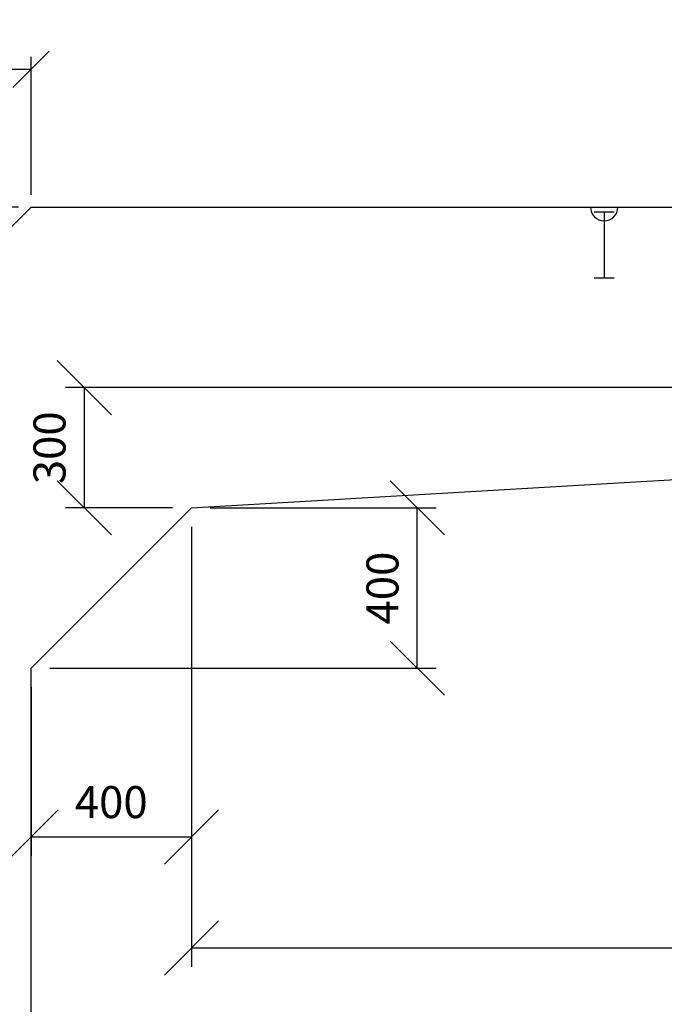
# Model space of a CAD drawing. Units: millimetres. Extents: x -538 to 326, y -247 to 337.
# Drawn here: x -455 to -391, y -102 to -4 of the extents above; entities that cross this region are included whole.
import ezdxf

# ---------------------------------------------------------------- set-up
doc = ezdxf.new("R2010")
doc.units = ezdxf.units.MM
doc.header["$LTSCALE"] = 250
doc.layers.add('Dimensions', color=1, linetype='Continuous')
doc.layers.add('Objects', color=6, linetype='Continuous')
doc.styles.get("Standard").update_dxf_attribs({"font": 'romans.shx', "width": 0.85})
doc.dimstyles.get("Standard").update_dxf_attribs({"dimscale": 0, "dimtxt": 80, "dimasz": 0.18, "dimexe": 0.0625, "dimexo": 0.0625, "dimgap": 0.0625, "dimtad": 1, "dimtoh": 1, "dimdec": 0, "dimlfac": -1, "dimzin": 0, "dimdsep": 46, "dimtxsty": 'Standard', "dimblk": 'OBLIQUE', "dimcen": -0.09, "dimclrd": 1, "dimclre": 1, "dimclrt": 3, "dimazin": 0, "dimtfac": 1, "dimtdec": 0, "dimtix": 1, "dimtmove": 2, "dimatfit": 2, "dimldrblk": 'OBLIQUE', "dimfxl": 1, "dimfrac": 2, "dimtolj": 1, "dimtzin": 0, "dimlwd": 25, "dimlwe": 25, "dimarcsym": 0})

# ---------------------------------------------------------------- blocks, each defined once
blk = doc.blocks.new('_Oblique')
at = {"color": 0, "linetype": 'ByBlock', "lineweight": -2}
blk.add_line((-0.5, -0.5), (0.5, 0.5), dxfattribs=at)
blk = doc.blocks.new('*D5')
at = {"layer": 'Defpoints', "color": 0, "transparency": 16777216}
for p in [(-438.02, -52.386), (-415.5, -52.386), (-454.02, -68.386)]:
    blk.add_point(p, dxfattribs=at)
at = {"layer": 'Dimensions', "color": 1, "lineweight": 25, "transparency": 16777216}
for p, q in [((-436.145, -52.386), (-413.625, -52.386)), ((-415.5, -68.386), (-415.5, -52.386)), ((-452.145, -68.386), (-413.625, -68.386))]:
    blk.add_line(p, q, dxfattribs=at)
at = {"layer": 'Dimensions', "color": 1, "lineweight": 25, "transparency": 16777216, "xscale": 5.399999981227676, "yscale": 5.399999981227676, "zscale": 5.399999981227676}
for p, rotation in [((-415.5, -52.386), 90), ((-415.5, -68.386), 270)]:
    blk.add_blockref('_Oblique', p, dxfattribs=dict(at, rotation=rotation))
at = {"layer": 'Dimensions', "color": 3, "transparency": 16777216, "insert": (-418.975, -60.386), "char_height": 3.2, "attachment_point": 5, "rotation": 90}
blk.add_mtext('\\A1;400', dxfattribs=at)
blk = doc.blocks.new('*D6')
at = {"layer": 'Defpoints', "color": 0, "transparency": 16777216}
for p in [(-438.02, -52.386), (-454.02, -68.386), (-438.02, -85.22)]:
    blk.add_point(p, dxfattribs=at)
at = {"layer": 'Dimensions', "color": 1, "lineweight": 25, "transparency": 16777216}
for p, q in [((-438.02, -54.261), (-438.02, -87.095)), ((-454.02, -70.261), (-454.02, -87.095)), ((-454.02, -85.22), (-438.02, -85.22))]:
    blk.add_line(p, q, dxfattribs=at)
at = {"layer": 'Dimensions', "color": 1, "lineweight": 25, "transparency": 16777216, "xscale": 5.399999981227676, "yscale": 5.399999981227676, "zscale": 5.399999981227676, "rotation": 180}
blk.add_blockref('_Oblique', (-454.02, -85.22), dxfattribs=at)
at = {"layer": 'Dimensions', "color": 1, "lineweight": 25, "transparency": 16777216, "xscale": 5.399999981227676, "yscale": 5.399999981227676, "zscale": 5.399999981227676}
blk.add_blockref('_Oblique', (-438.02, -85.22), dxfattribs=at)
at = {"layer": 'Dimensions', "color": 3, "transparency": 16777216, "insert": (-446.02, -81.745), "char_height": 3.2, "attachment_point": 5}
blk.add_mtext('\\A1;400', dxfattribs=at)
blk = doc.blocks.new('*D7')
at = {"layer": 'Defpoints', "color": 0, "transparency": 16777216}
for p in [(-234.42, -40.386), (-438.02, -78.066), (-234.42, -96.3)]:
    blk.add_point(p, dxfattribs=at)
at = {"layer": 'Dimensions', "color": 1, "lineweight": 25, "transparency": 16777216}
for p, q in [((-234.42, -42.261), (-234.42, -98.175)), ((-438.02, -79.941), (-438.02, -98.175)), ((-438.02, -96.3), (-234.42, -96.3))]:
    blk.add_line(p, q, dxfattribs=at)
at = {"layer": 'Dimensions', "color": 1, "lineweight": 25, "transparency": 16777216, "xscale": 5.399999981227676, "yscale": 5.399999981227676, "zscale": 5.399999981227676, "rotation": 180}
blk.add_blockref('_Oblique', (-438.02, -96.3), dxfattribs=at)
at = {"layer": 'Dimensions', "color": 1, "lineweight": 25, "transparency": 16777216, "xscale": 5.399999981227676, "yscale": 5.399999981227676, "zscale": 5.399999981227676}
blk.add_blockref('_Oblique', (-234.42, -96.3), dxfattribs=at)
at = {"layer": 'Dimensions', "color": 3, "transparency": 16777216, "insert": (-336.22, -92.825), "char_height": 3.2, "attachment_point": 5}
blk.add_mtext('\\A1;5090', dxfattribs=at)
blk = doc.blocks.new('*D8')
at = {"layer": 'Defpoints', "color": 0, "transparency": 16777216}
for p in [(-448.7, -40.386), (-234.42, -40.386), (-438.02, -52.386)]:
    blk.add_point(p, dxfattribs=at)
at = {"layer": 'Dimensions', "color": 1, "lineweight": 25, "transparency": 16777216}
for p, q in [((-236.295, -40.386), (-450.575, -40.386)), ((-448.7, -52.386), (-448.7, -40.386)), ((-439.895, -52.386), (-450.575, -52.386))]:
    blk.add_line(p, q, dxfattribs=at)
at = {"layer": 'Dimensions', "color": 1, "lineweight": 25, "transparency": 16777216, "xscale": 5.399999981227676, "yscale": 5.399999981227676, "zscale": 5.399999981227676}
for p, rotation in [((-448.7, -40.386), 90), ((-448.7, -52.386), 270)]:
    blk.add_blockref('_Oblique', p, dxfattribs=dict(at, rotation=rotation))
at = {"layer": 'Dimensions', "color": 3, "transparency": 16777216, "insert": (-452.175, -46.386), "char_height": 3.2, "attachment_point": 5, "rotation": 90}
blk.add_mtext('\\A1;300', dxfattribs=at)
blk = doc.blocks.new('*D11')
at = {"layer": 'Defpoints', "color": 0, "transparency": 16777216}
for p in [(-234.42, -40.386), (-214.61, -40.386), (-454.02, -162.306)]:
    blk.add_point(p, dxfattribs=at)
at = {"layer": 'Objects', "color": 1, "lineweight": 25, "transparency": 16777216}
for p, q in [((-233.17, -40.386), (-213.36, -40.386)), ((-214.61, -162.306), (-214.61, -40.386)), ((-452.77, -162.306), (-213.36, -162.306))]:
    blk.add_line(p, q, dxfattribs=at)
at = {"layer": 'Objects', "color": 1, "lineweight": 25, "transparency": 16777216, "xscale": 3.599999987485118, "yscale": 3.599999987485118, "zscale": 3.599999987485118}
for p, rotation in [((-214.61, -40.386), 90), ((-214.61, -162.306), 270)]:
    blk.add_blockref('_Oblique', p, dxfattribs=dict(at, rotation=rotation))
at = {"layer": 'Objects', "color": 3, "transparency": 16777216, "insert": (-220.965, -101.346), "char_height": 3.2, "attachment_point": 5, "rotation": 90}
blk.add_mtext('\\A1;1219 MIN. - 3048 MAX. CLEAR HEIGHT\\P(SEE TABLE 1 FOR AVAILABLE HEIGHTS)', dxfattribs=at)
blk = doc.blocks.new('*D13')
at = {"layer": 'Defpoints', "color": 0, "transparency": 16777216}
for p in [(-454.02, -8.62), (-454.02, -22.386), (-470.02, -38.386)]:
    blk.add_point(p, dxfattribs=at)
at = {"layer": 'Objects', "color": 1, "lineweight": 25, "transparency": 16777216}
for p, q in [((-470.02, -37.136), (-470.02, -7.37)), ((-454.02, -21.136), (-454.02, -7.37)), ((-470.02, -8.62), (-454.02, -8.62))]:
    blk.add_line(p, q, dxfattribs=at)
at = {"layer": 'Objects', "color": 1, "lineweight": 25, "transparency": 16777216, "xscale": 3.599999987485118, "yscale": 3.599999987485118, "zscale": 3.599999987485118, "rotation": 180}
blk.add_blockref('_Oblique', (-470.02, -8.62), dxfattribs=at)
at = {"layer": 'Objects', "color": 1, "lineweight": 25, "transparency": 16777216, "xscale": 3.599999987485118, "yscale": 3.599999987485118, "zscale": 3.599999987485118}
blk.add_blockref('_Oblique', (-454.02, -8.62), dxfattribs=at)
at = {"layer": 'Objects', "color": 3, "transparency": 16777216, "insert": (-462.02, -5.77), "char_height": 3.2, "attachment_point": 5}
blk.add_mtext('\\A1;400', dxfattribs=at)
blk = doc.blocks.new('*D14')
at = {"layer": 'Defpoints', "color": 0, "transparency": 16777216}
for p in [(-454.02, -22.386), (-482.49, -38.386), (-470.02, -38.386)]:
    blk.add_point(p, dxfattribs=at)
at = {"layer": 'Objects', "color": 1, "lineweight": 25, "transparency": 16777216}
for p, q in [((-455.27, -22.386), (-483.74, -22.386)), ((-482.49, -22.386), (-482.49, -38.386)), ((-471.27, -38.386), (-483.74, -38.386))]:
    blk.add_line(p, q, dxfattribs=at)
at = {"layer": 'Objects', "color": 1, "lineweight": 25, "transparency": 16777216, "xscale": 3.599999987485118, "yscale": 3.599999987485118, "zscale": 3.599999987485118}
for p, rotation in [((-482.49, -22.386), 90), ((-482.49, -38.386), 270)]:
    blk.add_blockref('_Oblique', p, dxfattribs=dict(at, rotation=rotation))
at = {"layer": 'Objects', "color": 3, "transparency": 16777216, "insert": (-485.34, -30.386), "char_height": 3.2, "attachment_point": 5, "rotation": 90}
blk.add_mtext('\\A1;400', dxfattribs=at)

msp = doc.modelspace()

# ---------------------------------------------------------------- linework, layer by layer
at = {"layer": 'Dimensions'}
for p, q in [((-395.86, -22.866), (-397.86, -22.866)), ((-396.86, -22.866), (-396.86, -29.466)), ((-395.86, -29.466), (-397.86, -29.466))]:
    msp.add_line(p, q, dxfattribs=at)
msp.add_arc((-396.86, -22.386), 1.358, 180, 0, dxfattribs=at)
at = {"layer": 'Objects'}
for p, q in [((-470.02, -38.386), (-454.02, -22.386)), ((-454.02, -22.386), (155.9, -22.386)), ((-438.02, -52.386), (-234.42, -40.386)), ((-438.02, -52.386), (-454.02, -68.386)), ((-454.02, -162.306), (-454.02, -68.386))]:
    msp.add_line(p, q, dxfattribs=at)

# ---------------------------------------------------------------- dimensions: what is measured, and where the dimension line sits
at = {"layer": 'Dimensions'}
for base, p1, p2, picture, middle in [((-448.7, -40.386), (-438.02, -52.386), (-234.42, -40.386), '*D8', (-452.175, -46.386)), ((-415.5, -52.386), (-454.02, -68.386), (-438.02, -52.386), '*D5', (-418.975, -60.386))]:
    dim = msp.add_linear_dim(base=base, p1=p1, p2=p2, angle=90, dimstyle='Standard', override={"dimscale": 30, "dimtxt": 0.106667, "dimlfac": 25}, dxfattribs=at)
    dim.commit()
    dim.dimension.update_dxf_attribs({"geometry": picture, "text_midpoint": middle})
for base, p1, p2, picture, middle in [((-234.42, -96.3), (-438.02, -78.066), (-234.42, -40.386), '*D7', (-336.22, -92.825)), ((-438.02, -85.22), (-454.02, -68.386), (-438.02, -52.386), '*D6', (-446.02, -81.745))]:
    dim = msp.add_linear_dim(base=base, p1=p1, p2=p2, dimstyle='Standard', override={"dimscale": 30, "dimtxt": 0.106667, "dimlfac": 25}, dxfattribs=at)
    dim.commit()
    dim.dimension.update_dxf_attribs({"geometry": picture, "text_midpoint": middle})
at = {"layer": 'Objects'}
dim = msp.add_linear_dim(base=(-454.02, -8.62), p1=(-470.02, -38.386), p2=(-454.02, -22.386), dimstyle='Standard', override={"dimscale": 20, "dimtxt": 0.16, "dimlfac": 25, "dimcen": 1524}, dxfattribs=at)
dim.commit()
dim.dimension.update_dxf_attribs({"geometry": '*D13', "text_midpoint": (-462.02, -5.77)})
dim = msp.add_linear_dim(base=(-482.49, -38.386), p1=(-454.02, -22.386), p2=(-470.02, -38.386), angle=90, dimstyle='Standard', override={"dimscale": 20, "dimtxt": 0.16, "dimlfac": 25, "dimcen": 1524}, dxfattribs=at)
dim.commit()
dim.dimension.update_dxf_attribs({"geometry": '*D14', "text_midpoint": (-485.34, -30.386)})
dim = msp.add_linear_dim(base=(-214.61, -40.386), p1=(-454.02, -162.306), p2=(-234.42, -40.386), angle=90, text='1219 MIN. - 3048 MAX. CLEAR HEIGHT\\P(SEE TABLE 1 FOR AVAILABLE HEIGHTS)', dimstyle='Standard', override={"dimscale": 20, "dimtxt": 0.16, "dimlfac": 25, "dimcen": 1524}, dxfattribs=at)
dim.commit()
dim.dimension.update_dxf_attribs({"geometry": '*D11', "text_midpoint": (-220.965, -101.346)})

doc.saveas('drawing.dxf')
